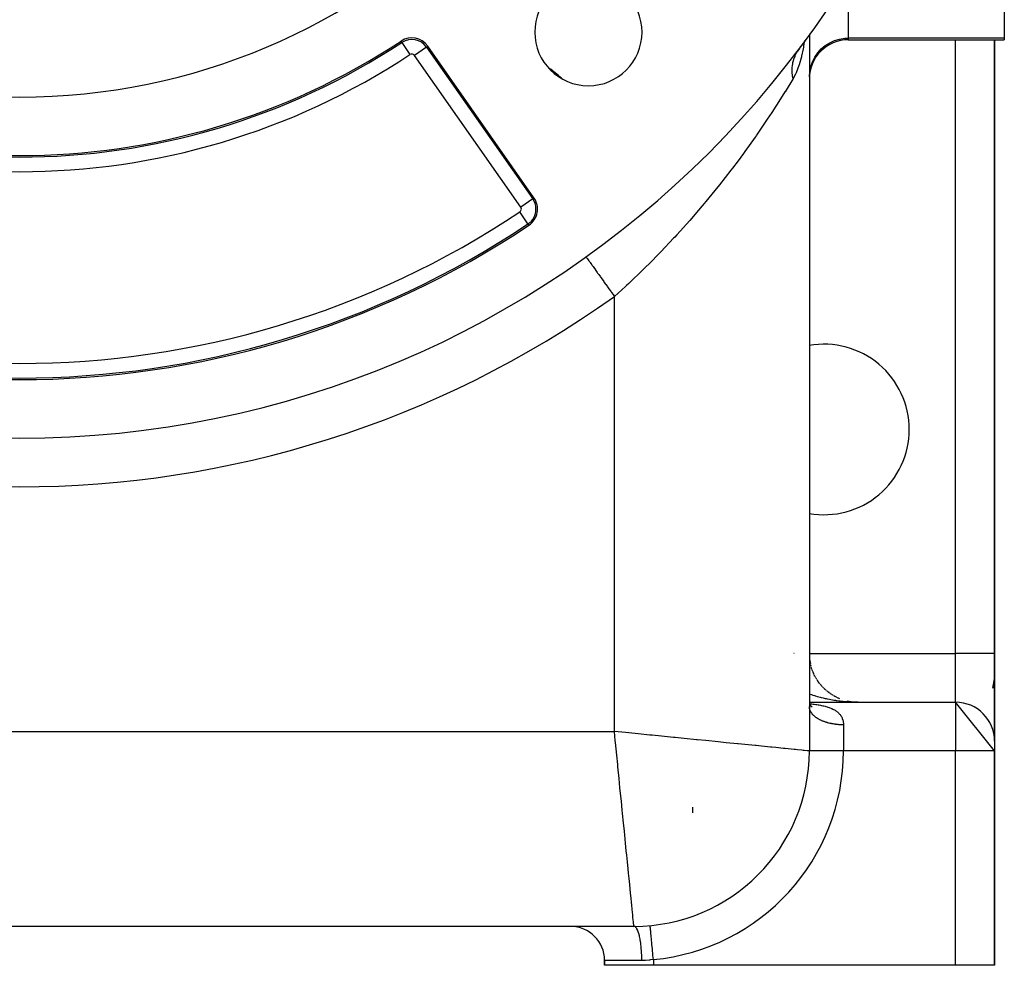
# Model space of a CAD drawing. Extents: x 24 to 1506, y -841 to 283.
# Drawn here: x 648 to 749, y -423 to -326 of the extents above; entities that cross this region are included whole.
import ezdxf

# ---------------------------------------------------------------- set-up
doc = ezdxf.new("R2010")
doc.units = 0
doc.linetypes.add('DASHED', pattern=[11.05, 8.7, -2.35])
doc.layers.get('0').update_dxf_attribs({"linetype": 'CONTINUOUS'})
doc.layers.add('NEVIDI', color=4, linetype='DASHED')

msp = doc.modelspace()

# ---------------------------------------------------------------- linework, layer by layer
at = {"color": 2}
for p, q in [((749, -319.858435), (749, -327.841551)), ((729, -327.418032), (729, -327.503144)), ((729, -327.507885), (729, -401.020944)), ((733, -328.020944), (749, -328.020944)), ((748, -391.020944), (748, -328.020944)), ((748, -328.020944), (748, -391.020944)), ((749, -327.841551), (749, -328.020944)), ((700.756562, -344.247705), (689.855362, -328.67918)), ((727.758467, -329.237496), (727.690259, -329.3471)), ((727.77987, -329.204995), (727.758467, -329.237496)), ((727.887362, -329.053417), (727.77987, -329.204995)), ((727.887365, -329.053414), (728.094695, -328.766686)), ((727.932267, -328.991041), (727.888355, -329.064582)), ((728.089122, -328.728354), (727.932947, -328.989903)), ((727.998886, -328.898504), (727.95428, -329.025982)), ((728.014969, -328.852539), (727.99921, -328.897576)), ((728.066537, -328.705165), (728.021975, -328.832517)), ((710, -347.36356), (710, -347.357541)), ((710, -347.357541), (710, -347.36356)), ((706.09525, -350.297299), (706.098446, -350.301776)), ((748, -391.020944), (748, -400.020944)), ((748, -400.020944), (748, -391.020944)), ((729.129269, -392.150538), (729.099952, -392.022388)), ((729.174255, -392.32945), (729.139497, -392.199388)), ((729.225783, -392.506493), (729.185495, -392.375052)), ((729.283823, -392.681568), (729.237918, -392.549161)), ((729.348317, -392.854479), (729.296726, -392.72149)), ((729.35971, -392.886448), (729.431013, -393.054771)), ((729.419082, -393.024737), (729.361871, -392.891811)), ((729.431013, -393.054771), (729.433408, -393.059894)), ((729.496153, -393.192433), (729.433298, -393.059894)), ((729.579223, -393.356909), (729.510939, -393.225503)), ((729.668445, -393.518469), (729.594716, -393.388404)), ((729.763539, -393.67658), (729.684545, -393.548361)), ((729.864388, -393.831054), (729.780324, -393.705138)), ((729.970901, -393.981749), (729.881945, -393.858501)), ((747.96505, -393.613411), (747.791199, -394.587931)), ((747.96505, -393.613411), (747.874353, -394.587931)), ((730.082847, -394.128341), (729.98929, -394.00822)), ((730.200117, -394.270697), (730.102224, -394.154068)), ((730.322496, -394.408564), (730.220611, -394.295819)), ((730.45004, -394.541993), (730.344296, -394.433259)), ((730.582383, -394.670587), (730.47312, -394.566172)), ((730.719346, -394.79418), (730.606915, -394.694353)), ((730.860747, -394.912614), (730.745498, -394.817606)), ((731.006283, -395.025649), (730.888686, -394.935735)), ((731.15609, -395.133386), (731.03628, -395.04856)), ((731.309768, -395.235521), (731.188078, -395.155904)), ((731.467058, -395.331884), (731.343875, -395.257594)), ((731.627814, -395.422391), (731.50345, -395.353475)), ((731.791717, -395.506865), (731.666574, -395.44341)), ((731.958731, -395.585287), (731.833016, -395.527262)), ((732.128511, -395.657487), (732.002547, -395.604893)), ((733.070911, -395.933917), (732.864484, -395.890835)), ((728.999999, -396.020944), (744, -396.020944)), ((728.999999, -396.020944), (744, -396.020944)), ((728.999999, -396.198953), (729.012679, -396.223916)), ((728.999999, -396.199548), (729.008847, -396.215059)), ((728.999999, -396.203981), (729.016303, -396.240284)), ((728.999999, -396.301913), (729.00112, -396.308619)), ((729.004349, -396.211791), (729.011218, -396.221302)), ((729.008847, -396.215059), (729.069173, -396.307578)), ((729.028715, -396.245529), (729.069283, -396.301705)), ((729.06732, -396.298704), (729.141223, -396.381039)), ((729.103869, -396.339424), (729.139004, -396.375004)), ((729.131074, -396.36838), (729.214479, -396.436822)), ((729.139004, -396.375004), (729.220404, -396.448484)), ((729.176276, -396.405472), (729.200582, -396.423567)), ((729.186901, -396.414191), (729.266087, -396.461217)), ((729.194888, -396.418934), (729.232288, -396.43883)), ((729.200582, -396.423567), (729.288672, -396.481658)), ((733.287034, -395.9706), (733.051062, -395.930445)), ((733.780314, -396.016528), (734, -396.020944)), ((734, -396.020944), (733.780531, -396.016537)), ((733.784392, -396.016612), (734, -396.020944)), ((733.78847, -396.016705), (734, -396.020944)), ((733.792547, -396.016806), (734, -396.020944)), ((733.796624, -396.016915), (734, -396.020944)), ((733.813115, -396.017444), (733.796825, -396.01652)), ((733.796825, -396.016532), (733.81293, -396.017437)), ((733.800701, -396.017033), (734, -396.020944)), ((733.804778, -396.017159), (734, -396.020944)), ((733.808854, -396.017294), (734, -396.020944)), ((733.81293, -396.017437), (734, -396.020944)), ((748, -401.020944), (744, -396.020944)), ((748, -400.020944), (748, -401.020944)), ((729.002233, -401.020944), (729, -401.020944)), ((748, -423.020944), (748, -401.020944)), ((748, -401.020944), (748, -423.020944)), ((717, -406.804699), (717, -407.365893)), ((711, -419.020944), (585, -419.020944)), ((711, -419.020944), (585.000001, -419.020944)), ((712.674626, -418.945122), (712.674418, -418.942895)), ((708, -422.520944), (708, -423.020944)), ((708, -423.020944), (708, -422.520944)), ((713, -423.020944), (708, -423.020944)), ((744, -423.020944), (713, -423.020944)), ((748, -423.020944), (744, -423.020944))]:
    msp.add_line(p, q, dxfattribs=at)
for centre, radius, start, end in [((648, -268.903527), 100, 180, 360), ((648, -268.903527), 65, 180, 360), ((706.336309, -327.239836), 5.5, 0, 180), ((706.336309, -327.239836), 5.5, 180, 360), ((648, -268.903527), 71, 236.569944, 303.430056), ((688.217058, -329.826332), 2, 35, 123.430056), ((733, -332.020944), 4, 90, 180), ((697.961746, -337.669972), 8, 45.556004, 57.511794), ((699.118258, -345.394858), 2, 303.754341, 35), ((648, -268.903527), 94, 236.245659, 303.754341), ((730.5, -368.020944), 8.75, 0, 99.881811), ((730.5, -368.020944), 8.75, 260.118191, 360), ((734, -391.020944), 5, 180.372516, 191.783939), ((734, -391.020944), 5, 235.847045, 236.17732), ((744, -400.020944), 4, 0, 90), ((711, -401.020944), 18, 270, 360), ((704.5, -422.520944), 3.5, 0, 90)]:
    msp.add_arc(centre, radius, start, end, dxfattribs=at)
at = {"layer": 'NEVIDI', "color": 7, "linetype": 'CONTINUOUS'}
for p, q in [((733, -321.489043), (733, -327.841551)), ((687.202802, -328.289886), (687.115221, -328.157214)), ((728.484439, -328.224035), (728.413741, -328.687838)), ((728.503001, -328.102269), (728.484932, -328.220805)), ((731.093781, -328.323951), (731.581526, -328.100958)), ((731.581526, -328.100958), (732.094983, -327.945059)), ((732.094983, -327.945059), (732.624662, -327.859163)), ((732.624662, -327.859163), (733, -327.841551)), ((733, -327.841551), (733, -328.020944)), ((749, -327.841551), (733, -327.841551)), ((744, -391.020944), (744, -328.020944)), ((687.202802, -328.289886), (688.028676, -329.540961)), ((689.725141, -328.770362), (688.497161, -329.630202)), ((689.725141, -328.770362), (689.855362, -328.67918)), ((689.725141, -328.770362), (700.62634, -344.338888)), ((728.366338, -328.947125), (728.207867, -329.688284)), ((728.397787, -328.777398), (728.366338, -328.947125)), ((728.413741, -328.687838), (728.397787, -328.777398)), ((729.86796, -329.350323), (730.229075, -328.954414)), ((730.229075, -328.954414), (730.640209, -328.61016)), ((730.640209, -328.61016), (731.093781, -328.323951)), ((699.39836, -345.198728), (688.497161, -329.630202)), ((727.335792, -330.185842), (727.283525, -330.405176)), ((727.346471, -330.147482), (727.335792, -330.185842)), ((727.362806, -330.091839), (727.346471, -330.147482)), ((727.372826, -330.059307), (727.362806, -330.091839)), ((727.414501, -329.934721), (727.372826, -330.059307)), ((727.427953, -329.89761), (727.414501, -329.934721)), ((727.497898, -329.723149), (727.427953, -329.89761)), ((727.496344, -329.547428), (727.456786, -329.547428)), ((727.510947, -329.547428), (727.496344, -329.547428)), ((727.511447, -329.692333), (727.497898, -329.723149)), ((727.52762, -329.656611), (727.511447, -329.692333)), ((727.626251, -329.459619), (727.52762, -329.656611)), ((727.645077, -329.425439), (727.626251, -329.459619)), ((727.673285, -329.375948), (727.645077, -329.425439)), ((727.690259, -329.3471), (727.673285, -329.375948)), ((728.187938, -329.77024), (727.953668, -330.595511)), ((728.207867, -329.688284), (728.187938, -329.77024)), ((729.143308, -330.774252), (729.320075, -330.268569)), ((729.320075, -330.268569), (729.563091, -329.791052)), ((729.563091, -329.791052), (729.86796, -329.350323)), ((727.212048, -330.980931), (727.208085, -331.214481)), ((727.208085, -331.214481), (727.208821, -331.256206)), ((727.208821, -331.256206), (727.209799, -331.292069)), ((727.214192, -330.939771), (727.212048, -330.980931)), ((727.218096, -330.879922), (727.214192, -330.939771)), ((727.220822, -330.844845), (727.218096, -330.879922)), ((727.234359, -330.71002), (727.220822, -330.844845)), ((727.239372, -330.669642), (727.234359, -330.71002)), ((727.269258, -330.478592), (727.239372, -330.669642)), ((727.275662, -330.444627), (727.269258, -330.478592)), ((727.283525, -330.405176), (727.275662, -330.444627)), ((727.929373, -330.668991), (727.64412, -331.406904)), ((727.953668, -330.595511), (727.929373, -330.668991)), ((729.036005, -331.298757), (729.143308, -330.774252)), ((727.305384, -332.060912), (726.610681, -333.197403)), ((727.209799, -331.292069), (727.22108, -331.492668)), ((727.22108, -331.492668), (727.224687, -331.534773)), ((727.224687, -331.534773), (727.239774, -331.675025)), ((727.239774, -331.675025), (727.244444, -331.711327)), ((727.244444, -331.711327), (727.253116, -331.77313)), ((727.253116, -331.77313), (727.25959, -331.815536)), ((727.25959, -331.815536), (727.30408, -332.054841)), ((727.30408, -332.054841), (727.305384, -332.060911)), ((727.583646, -331.53871), (727.305384, -332.060912)), ((727.614712, -331.471926), (727.583646, -331.53871)), ((727.64412, -331.406904), (727.614712, -331.471926)), ((729, -331.833109), (729.036005, -331.298757)), ((725, -332.706625), (725, -332.613002)), ((726.610681, -333.197403), (726.505358, -333.367049)), ((726.497284, -333.380025), (725.697264, -334.645525)), ((726.505358, -333.367049), (726.497284, -333.380025)), ((725.571552, -334.84077), (725.148714, -335.490483)), ((725.697264, -334.645525), (725.571552, -334.84077)), ((724.688142, -336.186304), (724.55082, -336.391446)), ((725.148714, -335.490483), (724.688142, -336.186304)), ((724.55082, -336.391446), (723.587385, -337.801539)), ((723.438458, -338.015041), (722.395439, -339.478484)), ((723.535179, -337.876514), (723.438458, -338.015041)), ((723.587385, -337.801539), (723.535179, -337.876514)), ((722.235325, -339.698326), (721.690449, -340.437184)), ((722.395439, -339.478484), (722.235325, -339.698326)), ((721.126335, -341.187424), (720.957479, -341.409157)), ((721.690449, -340.437184), (721.126335, -341.187424)), ((720.957479, -341.409157), (719.793889, -342.902734)), ((715, -343.095185), (715, -343.132784)), ((719.616997, -343.124664), (718.39729, -344.619615)), ((719.643889, -343.091009), (719.616997, -343.124664)), ((719.793889, -342.902734), (719.643889, -343.091009)), ((700.62634, -344.338888), (699.39836, -345.198728)), ((700.62634, -344.338888), (700.756562, -344.247705)), ((718.211927, -344.841554), (717.428025, -345.765325)), ((718.39729, -344.619615), (718.211927, -344.841554)), ((700.141194, -346.92554), (699.308252, -345.679158)), ((716.934845, -346.334499), (716.741058, -346.555665)), ((717.428025, -345.765325), (716.934845, -346.334499)), ((700.141194, -346.92554), (700.229524, -347.057713)), ((716.741058, -346.555665), (715.403597, -348.045026)), ((715.078105, -348.397939), (713.806034, -349.742799)), ((715.200626, -348.265525), (715.078105, -348.397939)), ((715.403597, -348.045026), (715.200626, -348.265525)), ((706.098446, -350.301776), (706.114931, -350.324873)), ((706.114931, -350.324873), (706.12232, -350.335225)), ((706.12232, -350.335225), (706.14282, -350.363946)), ((706.14282, -350.363946), (706.185755, -350.4241)), ((706.185755, -350.4241), (706.200817, -350.445202)), ((706.200817, -350.445202), (706.238613, -350.498155)), ((713.59607, -349.959633), (712.631516, -350.937586)), ((713.806034, -349.742799), (713.59607, -349.959633)), ((706.238613, -350.498155), (706.30683, -350.59373)), ((706.30683, -350.59373), (706.329337, -350.625264)), ((706.329337, -350.625264), (706.384099, -350.701987)), ((706.384099, -350.701987), (706.476061, -350.830829)), ((706.476061, -350.830829), (706.505585, -350.872194)), ((706.505585, -350.872194), (706.57666, -350.971773)), ((706.57666, -350.971773), (706.690405, -351.131134)), ((706.690405, -351.131134), (706.726386, -351.181545)), ((706.726386, -351.181545), (706.812832, -351.30266)), ((706.812832, -351.30266), (706.946024, -351.489266)), ((712.161982, -351.403071), (711.946637, -351.61429)), ((712.631516, -350.937586), (712.161982, -351.403071)), ((706.946024, -351.489266), (706.987854, -351.547872)), ((706.987854, -351.547872), (707.08842, -351.68877)), ((707.08842, -351.68877), (707.238351, -351.898829)), ((707.238351, -351.898829), (707.285257, -351.964546)), ((707.285257, -351.964546), (707.398419, -352.12309)), ((707.398419, -352.12309), (707.562166, -352.352506)), ((707.562166, -352.352506), (707.613326, -352.424184)), ((707.613326, -352.424184), (707.737186, -352.597717)), ((711.946637, -351.61429), (710.472154, -353.02315)), ((707.737186, -352.597717), (707.911666, -352.842169)), ((707.911666, -352.842169), (707.96617, -352.918532)), ((707.96617, -352.918532), (708.098679, -353.104183)), ((708.098679, -353.104183), (708.280509, -353.358934)), ((708.280509, -353.358934), (708.337413, -353.438659)), ((708.337413, -353.438659), (708.476392, -353.633374)), ((710.127178, -353.343571), (709, -354.366969)), ((710.250268, -353.229635), (710.127178, -353.343571)), ((710.472154, -353.02315), (710.250268, -353.229635)), ((708.476392, -353.633374), (708.662333, -353.893884)), ((708.662333, -353.893884), (708.720585, -353.975498)), ((708.720585, -353.975498), (708.863527, -354.175765)), ((708.863527, -354.175765), (709, -354.366969)), ((709, -399.020944), (709, -354.366969)), ((727.427193, -391.020944), (727.426177, -391.020944)), ((728.999883, -391.020944), (744, -391.020944)), ((748, -391.020944), (744, -391.020944)), ((744, -396.020944), (744, -391.020944)), ((729.100777, -395.215208), (728.999999, -395.178289)), ((729.269585, -395.274591), (729.100777, -395.215208)), ((729.382328, -395.312652), (729.269585, -395.274591)), ((729.555172, -395.368605), (729.382328, -395.312652)), ((729.647291, -395.397274), (729.555172, -395.368605)), ((729.670498, -395.404373), (729.647291, -395.397274)), ((729.84687, -395.456732), (729.670498, -395.404373)), ((729.964508, -395.490122), (729.84687, -395.456732)), ((730.144333, -395.538861), (729.964508, -395.490122)), ((730.264032, -395.569799), (730.144333, -395.538861)), ((730.446802, -395.614779), (730.264032, -395.569799)), ((730.568628, -395.643277), (730.446802, -395.614779)), ((730.673373, -395.666848), (730.568628, -395.643277)), ((730.754324, -395.684484), (730.673373, -395.666848)), ((730.87806, -395.71048), (730.754324, -395.684484)), ((731.066151, -395.747807), (730.87806, -395.71048)), ((731.191519, -395.771249), (731.066151, -395.747807)), ((731.381943, -395.804699), (731.191519, -395.771249)), ((731.508679, -395.825543), (731.381943, -395.804699)), ((731.701427, -395.85511), (731.508679, -395.825543)), ((731.752355, -395.862498), (731.701427, -395.85511)), ((731.82952, -395.873355), (731.752355, -395.862498)), ((732.023891, -395.898927), (731.82952, -395.873355)), ((732.152959, -395.914515), (732.023891, -395.898927)), ((732.349217, -395.936116), (732.152959, -395.914515)), ((728.999999, -396.162217), (729.13734, -396.176215)), ((729.001091, -396.505356), (729, -396.458444)), ((729.003077, -396.537205), (729.001091, -396.505356)), ((729.007904, -396.584633), (729.003077, -396.537205)), ((729.012394, -396.616408), (729.007904, -396.584633)), ((729.020949, -396.663684), (729.012394, -396.616408)), ((729.02796, -396.695436), (729.020949, -396.663684)), ((729.031497, -396.709916), (729.02796, -396.695436)), ((729.040214, -396.742415), (729.031497, -396.709916)), ((729.049683, -396.773866), (729.040214, -396.742415)), ((729.065638, -396.820575), (729.049683, -396.773866)), ((729.077573, -396.851784), (729.065638, -396.820575)), ((729.097187, -396.898089), (729.077573, -396.851784)), ((729.111609, -396.929088), (729.097187, -396.898089)), ((729.125421, -396.95686), (729.111609, -396.929088)), ((729.13734, -396.176215), (729.166588, -396.179366)), ((729.166588, -396.179366), (729.245583, -396.188152)), ((729.245583, -396.188152), (729.401117, -396.206702)), ((729.401117, -396.206702), (729.507054, -396.220356)), ((729.507054, -396.220356), (729.658803, -396.241489)), ((729.658803, -396.241489), (729.762353, -396.257062)), ((729.762353, -396.257062), (729.910341, -396.281091)), ((729.910341, -396.281091), (730.01133, -396.298786)), ((730.01133, -396.298786), (730.15448, -396.325848)), ((730.15448, -396.325848), (730.251889, -396.345709)), ((730.251889, -396.345709), (730.385413, -396.375036)), ((730.385413, -396.375036), (730.389345, -396.375939)), ((730.389345, -396.375939), (730.482502, -396.398034)), ((730.482502, -396.398034), (730.613621, -396.431569)), ((730.613621, -396.431569), (730.702327, -396.456024)), ((730.702327, -396.456024), (730.827299, -396.493161)), ((730.827299, -396.493161), (730.911772, -396.520222)), ((730.911772, -396.520222), (731.030344, -396.561185)), ((731.030344, -396.561185), (731.110349, -396.591001)), ((731.110349, -396.591001), (731.222557, -396.636141)), ((731.222557, -396.636141), (731.242471, -396.644592)), ((731.242471, -396.644592), (731.29805, -396.668937)), ((731.29805, -396.668937), (731.403532, -396.718454)), ((731.403532, -396.718454), (731.473951, -396.754196)), ((731.473951, -396.754196), (731.571387, -396.807717)), ((731.571387, -396.807717), (731.636065, -396.846196)), ((731.636065, -396.846196), (731.725272, -396.903733)), ((731.725272, -396.903733), (731.784254, -396.945023)), ((732.479306, -395.949049), (732.349217, -395.936116)), ((732.676627, -395.966585), (732.479306, -395.949049)), ((732.807452, -395.976841), (732.676627, -395.966585)), ((732.867226, -395.981165), (732.807452, -395.976841)), ((733.00578, -395.990323), (732.867226, -395.981165)), ((733.137612, -395.997918), (733.00578, -395.990323)), ((733.3365, -396.007321), (733.137612, -395.997918)), ((733.468344, -396.012199), (733.3365, -396.007321)), ((733.667945, -396.017533), (733.468344, -396.012199)), ((733.800301, -396.01971), (733.667945, -396.017533)), ((734, -396.020944), (733.800301, -396.01971)), ((744, -396.020944), (744, -401.020944)), ((729.134799, -396.974805), (729.125421, -396.95686)), ((729.151683, -397.005516), (729.134799, -396.974805)), ((729.178433, -397.050638), (729.151683, -397.005516)), ((729.197719, -397.080939), (729.178433, -397.050638)), ((729.227996, -397.125415), (729.197719, -397.080939)), ((729.249645, -397.155246), (729.227996, -397.125415)), ((729.280079, -397.194832), (729.249645, -397.155246)), ((729.283419, -397.199026), (729.280079, -397.194832)), ((729.307281, -397.2282), (729.283419, -397.199026)), ((729.34455, -397.271273), (729.307281, -397.2282)), ((729.370685, -397.29988), (729.34455, -397.271273)), ((729.41131, -397.342069), (729.370685, -397.29988)), ((729.439738, -397.370122), (729.41131, -397.342069)), ((729.483555, -397.411267), (729.439738, -397.370122)), ((729.49269, -397.419551), (729.483555, -397.411267)), ((729.514246, -397.438724), (729.49269, -397.419551)), ((729.561212, -397.478795), (729.514246, -397.438724)), ((729.59404, -397.505534), (729.561212, -397.478795)), ((729.644134, -397.544518), (729.59404, -397.505534)), ((729.679036, -397.570488), (729.644134, -397.544518)), ((729.732155, -397.608303), (729.679036, -397.570488)), ((729.759427, -397.626972), (729.732155, -397.608303)), ((729.769038, -397.633438), (729.759427, -397.626972)), ((729.825101, -397.670025), (729.769038, -397.633438)), ((729.863954, -397.694317), (729.825101, -397.670025)), ((729.922813, -397.729581), (729.863954, -397.694317)), ((729.963543, -397.75297), (729.922813, -397.729581)), ((730.025124, -397.786868), (729.963543, -397.75297)), ((730.067631, -397.809299), (730.025124, -397.786868)), ((730.07549, -397.813364), (730.067631, -397.809299)), ((730.131921, -397.84182), (730.07549, -397.813364)), ((730.175963, -397.863174), (730.131921, -397.84182)), ((730.242847, -397.894253), (730.175963, -397.863174)), ((730.288617, -397.914629), (730.242847, -397.894253)), ((730.357798, -397.944126), (730.288617, -397.914629)), ((731.784254, -396.945023), (731.836105, -396.983764)), ((731.836105, -396.983764), (731.865426, -397.006793)), ((731.865426, -397.006793), (731.918765, -397.050992)), ((731.918765, -397.050992), (731.991903, -397.117133)), ((731.991903, -397.117133), (732.039879, -397.1646)), ((732.039879, -397.1646), (732.105056, -397.23535)), ((732.105056, -397.23535), (732.147448, -397.286015)), ((732.147448, -397.286015), (732.204211, -397.361028)), ((732.204211, -397.361028), (732.222402, -397.387148)), ((732.222402, -397.387148), (732.240583, -397.414429)), ((732.240583, -397.414429), (732.288633, -397.493195)), ((732.288633, -397.493195), (732.318918, -397.548968)), ((732.318918, -397.548968), (732.358273, -397.631001)), ((732.358273, -397.631001), (732.382606, -397.688956)), ((732.382606, -397.688956), (732.413606, -397.774297)), ((732.413606, -397.774297), (732.432246, -397.834533)), ((732.432246, -397.834533), (732.436156, -397.848329)), ((732.436156, -397.848329), (732.45514, -397.923247)), ((732.45514, -397.923247), (732.468185, -397.985708)), ((730.405255, -397.963497), (730.357798, -397.944126)), ((730.435191, -397.975369), (730.405255, -397.963497)), ((730.476581, -397.991354), (730.435191, -397.975369)), ((730.525547, -398.009642), (730.476581, -397.991354)), ((730.599008, -398.035859), (730.525547, -398.009642)), ((730.649369, -398.053021), (730.599008, -398.035859)), ((730.724827, -398.07755), (730.649369, -398.053021)), ((730.776483, -398.093551), (730.724827, -398.07755)), ((730.832054, -398.110072), (730.776483, -398.093551)), ((730.853864, -398.116364), (730.832054, -398.110072)), ((730.90648, -398.13111), (730.853864, -398.116364)), ((730.985754, -398.152195), (730.90648, -398.13111)), ((731.039585, -398.16576), (730.985754, -398.152195)), ((731.120345, -398.185005), (731.039585, -398.16576)), ((731.175356, -398.197373), (731.120345, -398.185005)), ((731.257349, -398.214725), (731.175356, -398.197373)), ((731.258937, -398.215048), (731.257349, -398.214725)), ((731.31331, -398.225841), (731.258937, -398.215048)), ((731.396671, -398.241333), (731.31331, -398.225841)), ((731.453447, -398.251168), (731.396671, -398.241333)), ((731.537965, -398.264758), (731.453447, -398.251168)), ((731.595485, -398.273301), (731.537965, -398.264758)), ((731.680978, -398.284959), (731.595485, -398.273301)), ((731.708155, -398.288409), (731.680978, -398.284959)), ((731.73903, -398.292179), (731.708155, -398.288409)), ((731.825418, -398.301896), (731.73903, -398.292179)), ((731.884038, -398.307799), (731.825418, -398.301896)), ((731.971053, -398.315543), (731.884038, -398.307799)), ((732.030108, -398.320113), (731.971053, -398.315543)), ((732.117711, -398.325881), (732.030108, -398.320113)), ((732.171626, -398.328834), (732.117711, -398.325881)), ((732.176916, -398.329099), (732.171626, -398.328834)), ((732.265001, -398.332881), (732.176916, -398.329099)), ((732.324356, -398.334754), (732.265001, -398.332881)), ((732.412637, -398.336535), (732.324356, -398.334754)), ((732.472277, -398.337062), (732.412637, -398.336535)), ((732.468185, -397.985708), (732.483089, -398.077885)), ((732.5, -398.337121), (732.472277, -398.337062)), ((732.483089, -398.077885), (732.490662, -398.142929)), ((732.490662, -398.142929), (732.497641, -398.238391)), ((732.497641, -398.238391), (732.499767, -398.305889)), ((732.499767, -398.305889), (732.5, -398.337121)), ((732.5, -398.337121), (732.5, -401.020944)), ((587, -399.020944), (709, -399.020944)), ((709.097262, -399.993548), (709, -399.020944)), ((710.127188, -399.133665), (709, -399.020944)), ((710.468842, -399.16783), (710.127188, -399.133665)), ((711.437177, -399.264662), (710.468842, -399.16783)), ((712.631525, -399.384096), (711.437177, -399.264662)), ((712.888363, -399.40978), (712.631525, -399.384096)), ((713.837874, -399.504732), (712.888363, -399.40978)), ((715.078085, -399.628753), (713.837874, -399.504732)), ((715.250263, -399.64597), (715.078085, -399.628753)), ((716.166698, -399.737614), (715.250263, -399.64597)), ((717.428086, -399.863752), (716.166698, -399.737614)), ((717.518601, -399.872804), (717.428086, -399.863752)), ((718.38855, -399.959799), (717.518601, -399.872804)), ((719.643893, -400.085333), (718.38855, -399.959799)), ((709.11272, -400.148127), (709.097262, -399.993548)), ((709.243716, -401.458108), (709.11272, -400.148127)), ((719.659853, -400.086929), (719.643893, -400.085333)), ((720.470348, -400.167978), (719.659853, -400.086929)), ((721.642866, -400.28523), (720.470348, -400.167978)), ((721.690401, -400.289984), (721.642866, -400.28523)), ((722.381421, -400.359085), (721.690401, -400.289984)), ((723.436904, -400.464634), (722.381421, -400.359085)), ((723.535227, -400.474466), (723.436904, -400.464634)), ((724.092911, -400.530234), (723.535227, -400.474466)), ((725.015921, -400.622536), (724.092911, -400.530234)), ((725.148757, -400.63582), (725.015921, -400.622536)), ((725.579587, -400.678902), (725.148757, -400.63582)), ((726.356215, -400.756566), (725.579587, -400.678902)), ((726.505383, -400.771483), (726.356215, -400.756566)), ((726.819073, -400.80285), (726.505383, -400.771483)), ((727.438031, -400.864747), (726.819073, -400.80285)), ((727.58363, -400.879307), (727.438031, -400.864747)), ((727.792937, -400.900238), (727.58363, -400.879307)), ((728.24476, -400.945421), (727.792937, -400.900238)), ((728.366314, -400.957576), (728.24476, -400.945421)), ((728.486721, -400.969615), (728.366314, -400.957576)), ((728.764755, -400.997415), (728.486721, -400.969615)), ((709.339928, -402.420232), (709.243716, -401.458108)), ((728.840959, -401.005039), (728.764755, -400.997415)), ((728.89009, -401.009956), (728.840959, -401.005039)), ((728.990159, -401.019972), (728.89009, -401.009956)), ((729, -401.020944), (728.990159, -401.019972)), ((732.5, -401.020944), (729.002233, -401.020944)), ((744, -401.020944), (732.5, -401.020944)), ((748, -401.020944), (744, -401.020944)), ((744, -423.020944), (744, -401.020944)), ((709.363158, -402.652531), (709.339928, -402.420232)), ((709.483785, -403.858794), (709.363158, -402.652531)), ((709.577597, -404.796919), (709.483785, -403.858794)), ((709.607816, -405.099107), (709.577597, -404.796919)), ((709.716659, -406.18753), (709.607816, -405.099107)), ((709.806604, -407.08699), (709.716659, -406.18753)), ((709.842801, -407.448965), (709.806604, -407.08699)), ((709.938854, -408.409489), (709.842801, -407.448965)), ((710.023609, -409.257036), (709.938854, -408.409489)), ((710.064392, -409.664874), (710.023609, -409.257036)), ((710.147041, -410.491364), (710.064392, -409.664874)), ((710.225383, -411.274771), (710.147041, -410.491364)), ((710.269043, -411.711385), (710.225383, -411.274771)), ((710.33814, -412.402355), (710.269043, -411.711385)), ((710.408828, -413.109226), (710.33814, -412.402355)), ((710.453514, -413.556087), (710.408828, -413.109226)), ((710.509298, -414.113937), (710.453514, -413.556087)), ((710.571334, -414.734287), (710.509298, -414.113937)), ((710.614869, -415.169632), (710.571334, -414.734287)), ((710.657954, -415.600498), (710.614869, -415.169632)), ((710.71038, -416.124755), (710.657954, -415.600498)), ((710.75054, -416.526344), (710.71038, -416.124755)), ((710.781898, -416.839937), (710.75054, -416.526344)), ((710.823964, -417.260595), (710.781898, -416.839937)), ((710.858367, -417.604613), (710.823964, -417.260595)), ((710.879296, -417.813905), (710.858367, -417.604613)), ((710.910336, -418.124302), (710.879296, -417.813905)), ((710.93663, -418.387244), (710.910336, -418.124302)), ((710.948674, -418.507698), (710.93663, -418.387244)), ((710.968253, -418.703525), (710.948674, -418.507698)), ((710.984095, -418.861901), (710.968253, -418.703525)), ((710.989014, -418.911053), (710.984095, -418.861901)), ((710.996849, -418.989314), (710.989014, -418.911053)), ((711, -419.020944), (710.996849, -418.989314)), ((711.077264, -419.036383), (711, -419.020944)), ((711.095742, -419.044678), (711.077264, -419.036383)), ((711.099262, -419.046461), (711.095742, -419.044678)), ((711.186316, -419.111695), (711.099262, -419.046461)), ((711.203962, -419.129988), (711.186316, -419.111695)), ((711.207391, -419.133746), (711.203962, -419.129988)), ((711.292015, -419.248367), (711.207391, -419.133746)), ((712.676467, -418.964827), (712.674626, -418.945122)), ((712.676626, -418.966535), (712.676467, -418.964827)), ((712.67911, -418.993116), (712.676626, -418.966535)), ((712.684218, -419.047792), (712.67911, -418.993116)), ((712.684562, -419.05147), (712.684218, -419.047792)), ((712.689372, -419.102952), (712.684562, -419.05147)), ((712.697607, -419.191097), (712.689372, -419.102952)), ((711.308577, -419.275934), (711.292015, -419.248367)), ((711.311867, -419.28162), (711.308577, -419.275934)), ((711.392458, -419.443939), (711.311867, -419.28162)), ((711.407641, -419.479804), (711.392458, -419.443939)), ((711.410719, -419.487293), (711.407641, -419.479804)), ((711.485837, -419.694892), (711.410719, -419.487293)), ((711.499469, -419.738147), (711.485837, -419.694892)), ((711.502288, -419.747325), (711.499469, -419.738147)), ((711.570472, -419.996709), (711.502288, -419.747325)), ((711.582323, -420.04607), (711.570472, -419.996709)), ((711.58482, -420.056729), (711.582323, -420.04607)), ((711.64484, -420.343957), (711.58482, -420.056729)), ((712.698139, -419.19679), (712.697607, -419.191097)), ((712.705223, -419.272609), (712.698139, -419.19679)), ((712.716416, -419.392405), (712.705223, -419.272609)), ((712.717105, -419.399788), (712.716416, -419.392405)), ((712.726377, -419.499029), (712.717105, -419.399788)), ((712.740272, -419.647759), (712.726377, -419.499029)), ((712.741136, -419.656998), (712.740272, -419.647759)), ((712.752458, -419.778195), (712.741136, -419.656998)), ((712.768791, -419.953013), (712.752458, -419.778195)), ((712.769778, -419.963577), (712.768791, -419.953013)), ((712.782991, -420.105005), (712.769778, -419.963577)), ((712.80142, -420.302261), (712.782991, -420.105005)), ((711.654776, -420.3982), (711.64484, -420.343957)), ((711.656959, -420.410419), (711.654776, -420.3982)), ((711.707602, -420.730387), (711.656959, -420.410419)), ((711.71556, -420.788454), (711.707602, -420.730387)), ((711.717305, -420.801532), (711.71556, -420.788454)), ((711.757628, -421.149043), (711.717305, -420.801532)), ((711.763529, -421.209462), (711.757628, -421.149043)), ((712.802534, -420.314184), (712.80142, -420.302261)), ((712.817434, -420.473665), (712.802534, -420.314184)), ((712.837621, -420.689733), (712.817434, -420.473665)), ((712.838836, -420.702742), (712.837621, -420.689733)), ((712.85516, -420.877462), (712.838836, -420.702742)), ((712.876701, -421.10802), (712.85516, -420.877462)), ((712.878001, -421.121929), (712.876701, -421.10802)), ((712.895494, -421.309164), (712.878001, -421.121929)), ((711.764875, -421.223704), (711.763529, -421.209462)), ((711.794019, -421.592391), (711.764875, -421.223704)), ((711.797873, -421.654117), (711.794019, -421.592391)), ((711.798742, -421.668695), (711.797873, -421.654117)), ((711.816118, -422.052452), (711.798742, -421.668695)), ((711.817946, -422.114069), (711.816118, -422.052452)), ((711.818349, -422.129003), (711.817946, -422.114069)), ((711.823529, -422.520944), (711.818349, -422.129003)), ((712.918009, -421.550143), (712.895494, -421.309164)), ((712.919365, -421.564657), (712.918009, -421.550143)), ((712.937708, -421.76098), (712.919365, -421.564657)), ((712.960759, -422.007708), (712.937708, -421.76098)), ((712.962152, -422.02261), (712.960759, -422.007708)), ((712.981044, -422.224821), (712.962152, -422.02261)), ((711.823529, -422.520944), (708, -422.520944)), ((712.092122, -422.516101), (711.823529, -422.520944)), ((712.156597, -422.513495), (712.092122, -422.516101)), ((712.208243, -422.511003), (712.156597, -422.513495)), ((712.557013, -422.484765), (712.208243, -422.511003)), ((712.609045, -422.479443), (712.557013, -422.484765)), ((712.718213, -422.467084), (712.609045, -422.479443)), ((712.960833, -422.433836), (712.718213, -422.467084)), ((713, -422.42772), (712.960833, -422.433836)), ((713, -422.42772), (712.981044, -422.224821)), ((713, -422.427719), (713, -423.020944))]:
    msp.add_line(p, q, dxfattribs=at)
for centre, radius, start, end in [((688.217058, -329.826332), 1.841028, 35, 123.430056), ((648, -268.903527), 71.158972, 236.569944, 303.430056), ((648, -268.903527), 72.658058, 236.569944, 303.430056), ((688.217058, -329.826332), 0.341942, 35, 123.430056), ((699.118258, -345.394858), 1.841028, 0, 35), ((699.118258, -345.394858), 0.341942, 303.754341, 360), ((699.118258, -345.394858), 0.341942, 0, 35), ((699.118258, -345.394858), 1.841028, 303.754341, 360), ((648, -268.903527), 92.341942, 236.245659, 303.754341), ((648, -268.903527), 93.841028, 236.245659, 303.754341), ((648, -268.903527), 105, 234.482444, 305.517556), ((711, -401.020944), 21.5, 275.337557, 360)]:
    msp.add_arc(centre, radius, start, end, dxfattribs=at)

doc.saveas('drawing.dxf')
